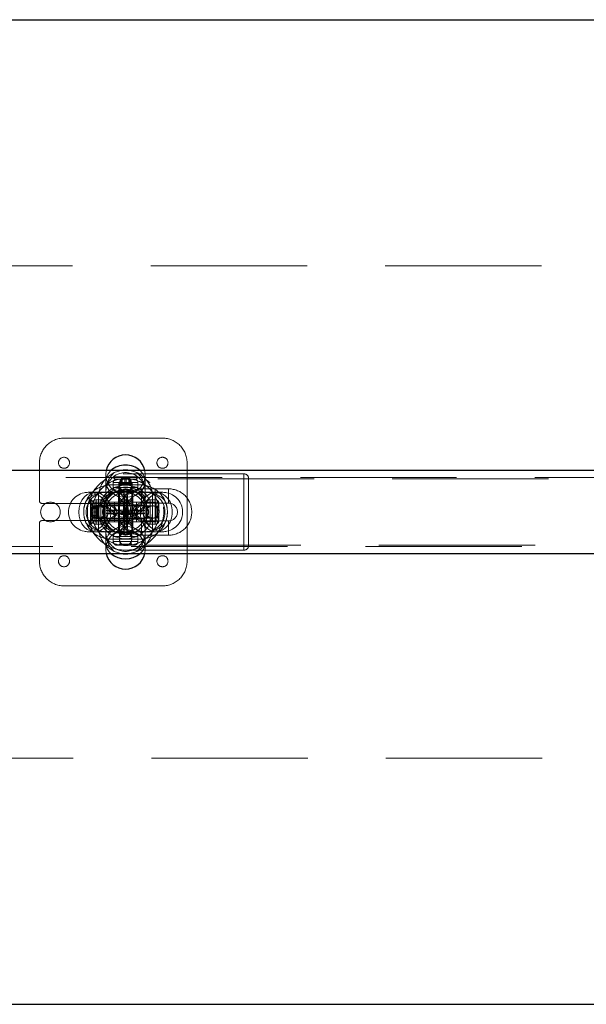
# Model space of a CAD drawing. Units: millimetres. Extents: x 2537 to 8597, y 5259 to 10505.
# Drawn here: x 5577 to 5807, y 8502 to 8902 of the extents above; entities that cross this region are included whole.
import ezdxf

# ---------------------------------------------------------------- set-up
doc = ezdxf.new("R2010")
doc.units = ezdxf.units.MM
doc.header["$LTSCALE"] = 50
doc.linetypes.add('HIDDEN', pattern=[1.905, 1.27, -0.635])
doc.layers.add('OTWORY_MONTAŻOWE', color=1, linetype='Continuous')

msp = doc.modelspace()

# ---------------------------------------------------------------- linework, layer by layer
at = {"color": 7, "linetype": 'HIDDEN', "lineweight": 18}
for p, q in [((6169.96, 8802.13), (5439.96, 8802.13)), ((5594.96, 8732.13), (5634.96, 8732.13)), ((5584.96, 8706.63), (5584.96, 8722.13)), ((5644.96, 8722.13), (5644.96, 8682.13)), ((6325.96, 8716.08), (4383.96, 8716.08)), ((5612.13, 8718.98), (5611.96, 8717.32)), ((5611.96, 8717.32), (5611.96, 8714.61)), ((5624.89, 8716.42), (5614.96, 8716.42)), ((5614.96, 8716.42), (5614.96, 8716.12)), ((5624.96, 8716.12), (5614.96, 8716.12)), ((5614.96, 8716.12), (5615.67, 8715.41)), ((5618.33, 8714.12), (5618.33, 8716.42)), ((5618.62, 8714.12), (5618.62, 8716.42)), ((5618.96, 8717.6), (5618.96, 8717.63)), ((5619.96, 8717.63), (5618.96, 8717.63)), ((5619.66, 8714.12), (5619.66, 8716.42)), ((5668.06, 8717.63), (5619.96, 8717.63)), ((5620.25, 8716.42), (5620.25, 8714.12)), ((5621.29, 8716.42), (5621.29, 8714.12)), ((5621.58, 8716.42), (5621.58, 8714.12)), ((5624.25, 8715.41), (5624.96, 8716.12)), ((5624.96, 8716.42), (5624.89, 8716.42)), ((5624.96, 8716.12), (5624.96, 8716.42)), ((5627.96, 8717.32), (5627.78, 8718.98)), ((5627.96, 8714.61), (5627.96, 8717.32)), ((5668.06, 8686.63), (5668.06, 8717.59)), ((5611.96, 8714.61), (5611.96, 8710.13)), ((5625.96, 8713.13), (5613.96, 8713.13)), ((5614.96, 8714.13), (5624.96, 8714.13)), ((5614.96, 8714.13), (5614.96, 8712.13)), ((5614.96, 8712.13), (5624.96, 8712.13)), ((5615.67, 8715.41), (5624.25, 8715.41)), ((5622.71, 8713.87), (5617.21, 8713.87)), ((5617.21, 8713.87), (5617.4, 8713.68)), ((5617.21, 8713.87), (5617.21, 8711.13)), ((5617.4, 8713.68), (5622.52, 8713.68)), ((5617.46, 8713.53), (5622.46, 8713.53)), ((5617.46, 8713.53), (5617.46, 8693.13)), ((5619.66, 8714.12), (5618.33, 8714.12)), ((5619.61, 8715.63), (5620.31, 8715.63)), ((5621.29, 8714.12), (5619.66, 8714.12)), ((5621.58, 8714.12), (5621.29, 8714.12)), ((5622.46, 8693.13), (5622.46, 8713.53)), ((5622.52, 8713.68), (5622.71, 8713.87)), ((5622.71, 8711.13), (5622.71, 8713.87)), ((5624.96, 8712.13), (5624.96, 8714.13)), ((5982.3, 8715.63), (5627.66, 8715.63)), ((5627.66, 8715.58), (5627.66, 8715.58)), ((5627.96, 8710.13), (5627.96, 8714.61)), ((5669.96, 8688.53), (5669.96, 8715.73)), ((5619.36, 8710.13), (5604.77, 8710.13)), ((5608.96, 8708.13), (5608.96, 8696.13)), ((5611.96, 8710.13), (5611.96, 8706.62)), ((5617.06, 8708.63), (5617.06, 8695.63)), ((5617.22, 8711.13), (5622.7, 8711.13)), ((5620.55, 8710.13), (5619.36, 8710.13)), ((5635.15, 8710.13), (5620.55, 8710.13)), ((5622.86, 8695.63), (5622.86, 8708.63)), ((5626.46, 8711.53), (5626.46, 8705.78)), ((5631.96, 8711.53), (5626.46, 8711.53)), ((5627.96, 8706.62), (5627.96, 8710.13)), ((5630.96, 8696.13), (5630.96, 8708.13)), ((5631.96, 8711.53), (5631.96, 8705.78)), ((5637.46, 8711.53), (5631.96, 8711.53)), ((5637.46, 8711.53), (5637.46, 8705.78)), ((5621.46, 8705.63), (5585.96, 8705.63)), ((5605.67, 8707.13), (5605.67, 8707.06)), ((5605.97, 8707.13), (5605.67, 8707.13)), ((5605.67, 8707.06), (5605.67, 8697.13)), ((5605.97, 8707.13), (5605.97, 8697.13)), ((5606.68, 8706.42), (5605.97, 8707.13)), ((5611.3, 8704.63), (5606.64, 8704.63)), ((5606.68, 8704.1), (5606.68, 8706.42)), ((5606.68, 8704.1), (5606.68, 8702.62)), ((5607.46, 8706.13), (5607.46, 8698.13)), ((5632.46, 8706.13), (5607.46, 8706.13)), ((5607.96, 8707.13), (5607.96, 8697.13)), ((5609.96, 8707.13), (5607.96, 8707.13)), ((5608.22, 8704.88), (5608.22, 8702.13)), ((5610.96, 8704.88), (5608.22, 8704.88)), ((5608.41, 8704.69), (5608.22, 8704.88)), ((5608.41, 8704.69), (5608.41, 8699.57)), ((5608.55, 8704.63), (5608.55, 8699.63)), ((5609.96, 8707.13), (5609.96, 8697.13)), ((5610.96, 8704.87), (5610.96, 8699.39)), ((5630.96, 8704.63), (5611.3, 8704.63)), ((5611.96, 8706.62), (5611.96, 8705.65)), ((5611.96, 8706.62), (5611.96, 8705.65)), ((5611.96, 8705.65), (5611.96, 8702.13)), ((5626.46, 8705.03), (5613.46, 8705.03)), ((5615.46, 8706.13), (5615.46, 8698.13)), ((5624.46, 8698.13), (5624.46, 8706.13)), ((5626.46, 8705.73), (5631.96, 8705.73)), ((5627.96, 8706.62), (5627.96, 8705.65)), ((5627.96, 8705.65), (5627.96, 8706.62)), ((5627.96, 8702.13), (5627.96, 8705.65)), ((5628.46, 8703.73), (5628.46, 8705.63)), ((5628.96, 8699.63), (5628.96, 8704.63)), ((5629.96, 8697.13), (5629.96, 8707.13)), ((5631.96, 8707.13), (5629.96, 8707.13)), ((5631.96, 8697.13), (5631.96, 8707.13)), ((5631.96, 8705.73), (5637.46, 8705.73)), ((5632.46, 8698.13), (5632.46, 8706.13)), ((5632.96, 8699.63), (5632.96, 8704.63)), ((5633.46, 8704.63), (5632.96, 8704.63)), ((5607.97, 8703.76), (5605.67, 8703.76)), ((5607.97, 8703.46), (5605.67, 8703.46)), ((5607.97, 8702.42), (5605.67, 8702.42)), ((5605.67, 8701.84), (5607.97, 8701.84)), ((5605.67, 8700.8), (5607.97, 8700.8)), ((5605.67, 8700.51), (5607.97, 8700.51)), ((5606.46, 8702.48), (5606.46, 8702.13)), ((5606.46, 8702.48), (5606.46, 8701.78)), ((5606.68, 8701.65), (5606.68, 8700.17)), ((5606.68, 8697.84), (5606.68, 8700.17)), ((5607.97, 8703.46), (5607.97, 8703.76)), ((5607.97, 8703.46), (5607.97, 8701.84)), ((5607.97, 8700.51), (5607.97, 8701.84)), ((5608.22, 8702.13), (5608.22, 8699.38)), ((5611.96, 8702.13), (5611.96, 8696.13)), ((5627.96, 8702.13), (5627.96, 8696.13)), ((5628.46, 8698.63), (5628.46, 8700.53)), ((5584.96, 8682.13), (5584.96, 8697.63)), ((5585.96, 8698.63), (5621.46, 8698.63)), ((5605.1, 8697.67), (5606.67, 8699.65)), ((5605.67, 8697.13), (5605.97, 8697.13)), ((5605.97, 8697.13), (5606.68, 8697.84)), ((5606.66, 8699.63), (5611.46, 8699.63)), ((5607.46, 8698.13), (5632.46, 8698.13)), ((5607.96, 8697.13), (5609.96, 8697.13)), ((5608.22, 8699.38), (5608.41, 8699.57)), ((5608.22, 8699.38), (5610.96, 8699.38)), ((5611.46, 8699.63), (5630.96, 8699.63)), ((5611.96, 8696.13), (5611.96, 8694.13)), ((5613.46, 8699.23), (5626.46, 8699.23)), ((5637.46, 8698.53), (5626.46, 8698.53)), ((5626.46, 8692.73), (5626.46, 8698.48)), ((5627.96, 8694.13), (5627.96, 8696.13)), ((5629.96, 8697.13), (5631.96, 8697.13)), ((5632.96, 8699.63), (5633.46, 8699.63)), ((5633.46, 8699.63), (5633.46, 8699.93)), ((5633.46, 8699.16), (5633.46, 8699.15)), ((5637.46, 8692.73), (5637.46, 8698.48)), ((5604.77, 8694.13), (5619.36, 8694.13)), ((5611.96, 8694.13), (5611.96, 8689.65)), ((5624.96, 8692.13), (5614.96, 8692.13)), ((5614.96, 8692.13), (5614.96, 8690.13)), ((5616.46, 8693.63), (5623.46, 8693.63)), ((5617.46, 8693.13), (5622.46, 8693.13)), ((5617.46, 8693.13), (5617.46, 8691.13)), ((5619.36, 8694.13), (5620.55, 8694.13)), ((5620.55, 8694.13), (5635.15, 8694.13)), ((5622.46, 8691.13), (5622.46, 8693.13)), ((5624.96, 8690.13), (5624.96, 8692.13)), ((5626.46, 8692.73), (5637.46, 8692.73)), ((5627.96, 8689.65), (5627.96, 8694.13)), ((4383.96, 8688.18), (6325.96, 8688.18)), ((5611.96, 8689.65), (5611.96, 8686.94)), ((5625.96, 8691.13), (5613.96, 8691.13)), ((5624.96, 8690.13), (5614.96, 8690.13)), ((5617.46, 8689.13), (5622.46, 8689.13)), ((5617.46, 8689.13), (5617.46, 8688.63)), ((5621.9, 8689.55), (5622.05, 8689.76)), ((5622.46, 8688.63), (5622.46, 8689.13)), ((5627.62, 8688.63), (5982.25, 8688.63)), ((5627.96, 8686.94), (5627.96, 8689.65)), ((5611.96, 8686.94), (5612.13, 8685.28)), ((5618.96, 8686.63), (5618.96, 8686.66)), ((5618.96, 8686.63), (5619.96, 8686.63)), ((5619.96, 8686.63), (5668.06, 8686.63)), ((5627.78, 8685.28), (5627.96, 8686.94)), ((5634.96, 8672.13), (5594.96, 8672.13)), ((5439.96, 8602.13), (6169.96, 8602.13))]:
    msp.add_line(p, q, dxfattribs=at)
at = {"color": 7, "linetype": 'Continuous', "lineweight": 25}
for p, q in [((6325.96, 8718.98), (4383.96, 8718.98)), ((4383.96, 8685.28), (6325.96, 8685.28))]:
    msp.add_line(p, q, dxfattribs=at)
at = {"color": 7, "linetype": 'HIDDEN', "lineweight": 18, "flags": 128}
for points in [[(5614, 8718.98), (5613.86, 8718.85), (5612.89, 8717.68), (5612.25, 8716.36), (5611.97, 8714.96), (5612.06, 8713.55), (5612.53, 8712.18), (5613.34, 8710.93), (5614.46, 8709.85), (5615.83, 8708.99), (5617.4, 8708.4), (5619.09, 8708.09), (5620.82, 8708.09), (5622.51, 8708.4), (5624.08, 8708.99), (5625.46, 8709.85), (5626.58, 8710.93), (5627.39, 8712.18), (5627.85, 8713.55), (5627.95, 8714.96), (5627.67, 8716.36), (5627.03, 8717.68), (5626.05, 8718.85), (5625.92, 8718.98)], [(5619.96, 8700.96), (5618.24, 8701.09), (5616.6, 8701.48), (5615.12, 8702.11), (5613.86, 8702.95), (5612.89, 8703.97), (5612.25, 8705.1), (5611.97, 8706.31), (5612.06, 8707.53), (5612.53, 8708.71), (5613.34, 8709.79), (5614.46, 8710.72), (5615.83, 8711.46), (5617.4, 8711.98), (5619.09, 8712.24), (5620.82, 8712.24), (5622.51, 8711.98), (5624.08, 8711.46), (5625.46, 8710.72), (5626.58, 8709.79), (5627.39, 8708.71), (5627.85, 8707.53), (5627.95, 8706.31), (5627.67, 8705.1), (5627.03, 8703.97), (5626.05, 8702.95), (5624.8, 8702.11), (5623.32, 8701.48), (5621.68, 8701.09), (5619.96, 8700.96)], [(5617.46, 8713.13), (5617.65, 8714.09), (5618.13, 8714.84)], [(5617.99, 8711.58), (5617.65, 8712.17), (5617.46, 8713.13)], [(5619.13, 8715.49), (5619.96, 8715.63), (5620.01, 8715.63)], [(5600.93, 8702.13), (5601.08, 8703.85), (5601.53, 8705.49), (5602.26, 8706.97), (5603.24, 8708.23), (5604.41, 8709.2), (5605.73, 8709.84), (5607.13, 8710.12), (5608.54, 8710.03), (5609.91, 8709.56), (5611.16, 8708.75), (5612.24, 8707.63), (5613.1, 8706.26), (5613.69, 8704.69), (5613.99, 8703), (5613.99, 8701.27), (5613.69, 8699.58), (5613.1, 8698.01), (5612.24, 8696.63), (5611.16, 8695.51), (5609.91, 8694.7), (5608.54, 8694.24), (5607.13, 8694.14), (5605.73, 8694.42), (5604.41, 8695.06), (5603.24, 8696.03), (5602.26, 8697.29), (5601.53, 8698.77), (5601.08, 8700.41), (5600.93, 8702.13)], [(5621.13, 8702.13), (5621, 8703.85), (5620.61, 8705.49), (5619.98, 8706.97), (5619.13, 8708.23), (5618.12, 8709.2), (5616.99, 8709.84), (5615.78, 8710.12), (5614.56, 8710.03), (5613.38, 8709.56), (5612.3, 8708.75), (5611.36, 8707.63), (5610.62, 8706.26), (5610.11, 8704.69), (5609.85, 8703), (5609.85, 8701.27), (5610.11, 8699.58), (5610.62, 8698.01), (5611.36, 8696.63), (5612.3, 8695.51), (5613.38, 8694.7), (5614.56, 8694.24), (5615.78, 8694.14), (5616.99, 8694.42), (5618.12, 8695.06), (5619.13, 8696.03), (5619.98, 8697.29), (5620.61, 8698.77), (5621, 8700.41), (5621.13, 8702.13)], [(5622.1, 8702.13), (5621.97, 8703.85), (5621.58, 8705.49), (5620.95, 8706.97), (5620.1, 8708.23), (5619.09, 8709.2), (5617.96, 8709.84), (5616.75, 8710.12), (5615.53, 8710.03), (5614.35, 8709.56), (5613.27, 8708.75), (5612.34, 8707.63), (5611.6, 8706.26), (5611.08, 8704.69), (5610.82, 8703), (5610.82, 8701.27), (5611.08, 8699.58), (5611.6, 8698.01), (5612.34, 8696.63), (5613.27, 8695.51), (5614.35, 8694.7), (5615.53, 8694.24), (5616.75, 8694.14), (5617.96, 8694.42), (5619.09, 8695.06), (5620.1, 8696.03), (5620.95, 8697.29), (5621.58, 8698.77), (5621.97, 8700.41), (5622.1, 8702.13)], [(5619.96, 8699.99), (5618.24, 8700.12), (5616.6, 8700.51), (5615.12, 8701.14), (5613.86, 8701.98), (5612.89, 8703), (5612.25, 8704.13), (5611.97, 8705.34), (5612.06, 8706.56), (5612.53, 8707.74), (5613.34, 8708.82), (5614.46, 8709.75), (5615.83, 8710.49), (5617.4, 8711.01), (5619.09, 8711.27), (5620.82, 8711.27), (5622.51, 8711.01), (5624.08, 8710.49), (5625.46, 8709.75), (5626.58, 8708.82), (5627.39, 8707.74), (5627.85, 8706.56), (5627.95, 8705.34), (5627.67, 8704.13), (5627.03, 8703), (5626.05, 8701.98), (5624.8, 8701.14), (5623.32, 8700.51), (5621.68, 8700.12), (5619.96, 8699.99)], [(5619.14, 8702.13), (5619.15, 8703.85), (5619.16, 8705.49), (5619.19, 8706.97), (5619.22, 8708.23), (5619.26, 8709.2), (5619.3, 8709.84), (5619.35, 8710.12), (5619.39, 8710.03), (5619.44, 8709.56), (5619.48, 8708.75), (5619.52, 8707.63), (5619.55, 8706.26), (5619.57, 8704.69), (5619.58, 8703), (5619.58, 8701.27), (5619.57, 8699.58), (5619.55, 8698.01), (5619.52, 8696.63), (5619.48, 8695.51), (5619.44, 8694.7), (5619.39, 8694.24), (5619.35, 8694.14), (5619.3, 8694.42), (5619.26, 8695.06), (5619.22, 8696.03), (5619.19, 8697.29), (5619.16, 8698.77), (5619.15, 8700.41), (5619.14, 8702.13)], [(5620.64, 8710.73), (5619.96, 8710.63), (5619.78, 8710.64)], [(5620.34, 8702.13), (5620.34, 8703.85), (5620.36, 8705.49), (5620.38, 8706.97), (5620.41, 8708.23), (5620.45, 8709.2), (5620.5, 8709.84), (5620.54, 8710.12), (5620.59, 8710.03), (5620.63, 8709.56), (5620.68, 8708.75), (5620.71, 8707.63), (5620.74, 8706.26), (5620.76, 8704.69), (5620.77, 8703), (5620.77, 8701.27), (5620.76, 8699.58), (5620.74, 8698.01), (5620.71, 8696.63), (5620.68, 8695.51), (5620.63, 8694.7), (5620.59, 8694.24), (5620.54, 8694.14), (5620.5, 8694.42), (5620.45, 8695.06), (5620.41, 8696.03), (5620.38, 8697.29), (5620.36, 8698.77), (5620.34, 8700.41), (5620.34, 8702.13)], [(5625.88, 8702.13), (5626.03, 8703.85), (5626.49, 8705.49), (5627.22, 8706.97), (5628.19, 8708.23), (5629.36, 8709.2), (5630.68, 8709.84), (5632.08, 8710.12), (5633.49, 8710.03), (5634.86, 8709.56), (5636.11, 8708.75), (5637.19, 8707.63), (5638.05, 8706.26), (5638.64, 8704.69), (5638.95, 8703), (5638.95, 8701.27), (5638.64, 8699.58), (5638.05, 8698.01), (5637.19, 8696.63), (5636.11, 8695.51), (5634.86, 8694.7), (5633.49, 8694.24), (5632.08, 8694.14), (5630.68, 8694.42), (5629.36, 8695.06), (5628.19, 8696.03), (5627.22, 8697.29), (5626.49, 8698.77), (5626.03, 8700.41), (5625.88, 8702.13)], [(5603.24, 8704.61), (5603.38, 8705.14), (5603.96, 8706.73)], [(5606.67, 8704.62), (5605.89, 8705.61), (5605.1, 8706.59)], [(5635.95, 8706.73), (5636.54, 8705.14), (5636.81, 8703.95)], [(5603.96, 8697.54), (5603.38, 8699.12), (5603.14, 8700.13)], [(5619.96, 8702.95), (5618.24, 8702.94), (5616.6, 8702.93), (5615.12, 8702.9), (5613.86, 8702.87), (5612.89, 8702.83), (5612.25, 8702.79), (5611.97, 8702.74), (5612.06, 8702.69), (5612.53, 8702.65), (5613.34, 8702.61), (5614.46, 8702.57), (5615.83, 8702.54), (5617.4, 8702.52), (5619.09, 8702.51), (5620.82, 8702.51), (5622.51, 8702.52), (5624.08, 8702.54), (5625.46, 8702.57), (5626.58, 8702.61), (5627.39, 8702.65), (5627.85, 8702.69), (5627.95, 8702.74), (5627.67, 8702.79), (5627.03, 8702.83), (5626.05, 8702.87), (5624.8, 8702.9), (5623.32, 8702.93), (5621.68, 8702.94), (5619.96, 8702.95)], [(5619.96, 8701.75), (5618.24, 8701.75), (5616.6, 8701.73), (5615.12, 8701.71), (5613.86, 8701.67), (5612.89, 8701.64), (5612.25, 8701.59), (5611.97, 8701.55), (5612.06, 8701.5), (5612.53, 8701.45), (5613.34, 8701.41), (5614.46, 8701.38), (5615.83, 8701.35), (5617.4, 8701.33), (5619.09, 8701.32), (5620.82, 8701.32), (5622.51, 8701.33), (5624.08, 8701.35), (5625.46, 8701.38), (5626.58, 8701.41), (5627.39, 8701.45), (5627.85, 8701.5), (5627.95, 8701.55), (5627.67, 8701.59), (5627.03, 8701.64), (5626.05, 8701.67), (5624.8, 8701.71), (5623.32, 8701.73), (5621.68, 8701.75), (5619.96, 8701.75)], [(5619.96, 8696.21), (5618.24, 8696.05), (5616.6, 8695.6), (5615.12, 8694.87), (5613.86, 8693.9), (5612.89, 8692.72), (5612.25, 8691.41), (5611.97, 8690.01), (5612.06, 8688.59), (5612.53, 8687.23), (5613.34, 8685.98), (5614, 8685.28)], [(5625.92, 8685.28), (5626.58, 8685.98), (5627.39, 8687.23), (5627.85, 8688.59), (5627.95, 8690.01), (5627.67, 8691.41), (5627.03, 8692.72), (5626.05, 8693.9), (5624.8, 8694.87), (5623.32, 8695.6), (5621.68, 8696.05), (5619.96, 8696.21)], [(5636.65, 8699.57), (5636.54, 8699.12), (5635.95, 8697.54)]]:
    msp.add_lwpolyline(points, dxfattribs=at)
at = {"color": 7, "linetype": 'HIDDEN', "lineweight": 18}
for centre, radius in [((5594.96, 8722.13), 2.25), ((5634.96, 8722.13), 2.25), ((5619.96, 8702.13), 15.5), ((5619.96, 8710.13), 8), ((5619.96, 8702.13), 10.9), ((5619.96, 8702.13), 10.9), ((5619.96, 8702.13), 8), ((5619.96, 8708.63), 2.9), ((5589.46, 8702.13), 4), ((5608.96, 8702.13), 2.5), ((5613.46, 8702.13), 2.9), ((5626.46, 8702.13), 2.9), ((5619.96, 8694.13), 8), ((5619.96, 8695.63), 2.9), ((5594.96, 8682.13), 2.25), ((5634.96, 8682.13), 2.25)]:
    msp.add_circle(centre, radius, dxfattribs=at)
for centre, radius, start, end in [((5594.96, 8722.13), 10, 90, 180), ((5634.96, 8722.13), 10, 0, 90), ((5619.96, 8708.13), 11, 99.4729, 180), ((5619.96, 8717.32), 8, 180, 0), ((5619.96, 8708.13), 11, 0, 80.5271), ((5668.06, 8715.73), 1.9, 0, 90), ((5613.96, 8702.13), 11, 90, 155.3054), ((5619.96, 8702.13), 13.6, 0, 265.9934), ((5619.96, 8702.13), 13.6, 90, 270.9121), ((5616.46, 8714.13), 1.5, 121.7334, 180), ((5616.46, 8712.13), 1.5, 180, 270), ((5617.26, 8713.53), 0.2, 0, 45), ((5619.96, 8702.13), 13.6, 275.2558, 90), ((5619.96, 8713.13), 2.5, 334.063, 33.4776), ((5622.66, 8713.53), 0.2, 135, 180), ((5623.46, 8712.13), 1.5, 270, 0), ((5623.46, 8714.13), 1.5, 0, 58.2666), ((5625.96, 8702.13), 11, 24.6946, 90), ((5604.77, 8702.13), 8, 90, 270), ((5611.96, 8702.13), 8, 90, 270), ((5604.77, 8702.13), 8, 270, 90), ((5619.96, 8702.13), 9, 105.8287, 180), ((5619.96, 8702.13), 9, 180, 72.7404), ((5611.96, 8702.13), 8, 270, 90), ((5619.96, 8708.13), 8, 172.8192, 180), ((5613.96, 8702.13), 8, 90, 97.1808), ((5616.71, 8711.13), 0.5, 270, 0), ((5626.46, 8702.13), 9.4, 90, 270), ((5619.96, 8702.13), 8, 0, 90), ((5627.96, 8702.13), 8, 90, 270), ((5623.21, 8711.13), 0.5, 180, 270), ((5625.96, 8702.13), 8, 82.8192, 90), ((5635.15, 8702.13), 8, 90, 270), ((5619.96, 8708.13), 8, 0, 7.1808), ((5627.96, 8702.13), 8, 270, 90), ((5627.96, 8702.13), 8, 270, 90), ((5635.15, 8702.13), 8, 270, 90), ((5637.46, 8702.13), 9.4, 270, 90), ((5585.96, 8706.63), 1, 180, 270), ((5607.96, 8705.63), 1.5, 90, 148.2666), ((5608.55, 8704.83), 0.2, 225, 270), ((5609.96, 8705.63), 1.5, 0, 90), ((5610.96, 8705.38), 0.5, 270, 0), ((5619.96, 8702.13), 9, 164.0945, 196.1278), ((5621.46, 8702.13), 3.5, 270, 90), ((5626.46, 8702.13), 3.6, 90, 270), ((5629.96, 8705.63), 1.5, 90, 180), ((5628.96, 8705.13), 0.5, 180, 270), ((5631.96, 8705.63), 1.5, 0, 90), ((5632.96, 8705.13), 0.5, 270, 0), ((5637.46, 8702.13), 3.6, 270, 90), ((5619.96, 8702.13), 8, 270, 0), ((5619.96, 8702.13), 13.6, 271.0836, 0), ((5585.96, 8697.63), 1, 90, 180), ((5613.96, 8702.13), 11, 204.6946, 270), ((5607.96, 8698.63), 1.5, 211.7334, 270), ((5608.55, 8699.43), 0.2, 90, 135), ((5619.96, 8696.13), 11, 180, 260.5271), ((5609.96, 8698.63), 1.5, 270, 0), ((5610.96, 8698.88), 0.5, 0, 90), ((5619.96, 8696.13), 8, 180, 187.1808), ((5619.96, 8696.13), 11, 279.4729, 0), ((5625.96, 8702.13), 11, 270, 335.3054), ((5619.96, 8696.13), 8, 352.8192, 0), ((5628.96, 8699.13), 0.5, 90, 180), ((5629.96, 8698.63), 1.5, 180, 270), ((5631.96, 8698.63), 1.5, 270, 0), ((5632.96, 8699.13), 0.5, 0, 90), ((5619.96, 8686.94), 8, 0, 180), ((5613.96, 8702.13), 8, 262.8192, 270), ((5616.46, 8692.13), 1.5, 90, 180), ((5616.96, 8693.13), 0.5, 360, 90), ((5622.96, 8693.13), 0.5, 90, 180), ((5623.46, 8692.13), 1.5, 360, 90), ((5625.96, 8702.13), 8, 270, 277.1808), ((5616.46, 8690.13), 1.5, 180, 270), ((5616.96, 8689.13), 0.5, 270, 0), ((5622.96, 8689.13), 0.5, 180, 270), ((5623.46, 8690.13), 1.5, 270, 360), ((5668.06, 8688.53), 1.9, 270, 0), ((5594.96, 8682.13), 10, 180, 270), ((5634.96, 8682.13), 10, 270, 0)]:
    msp.add_arc(centre, radius, start, end, dxfattribs=at)
at = {"color": 7, "linetype": 'Continuous', "lineweight": 25}
for centre, radius, start, end in [((5619.96, 8717.32), 8, 11.9782, 168.0218), ((5619.96, 8708.13), 11, 80.5271, 99.4729), ((5619.96, 8686.94), 8, 191.9782, 348.0218), ((5619.96, 8696.13), 11, 260.5271, 279.4729)]:
    msp.add_arc(centre, radius, start, end, dxfattribs=at)
at = {"color": 1, "linetype": 'Continuous', "lineweight": 25}
for centre, radius, start, end in [((5619.81, 8712.32), 8.84, 89.0753, 131.121), ((5620.1, 8712.32), 8.84, 48.879, 90.9247), ((5619.96, 8692.18), 9.11, 229.1689, 310.8311)]:
    msp.add_arc(centre, radius, start, end, dxfattribs=at)
at = {"color": 7, "linetype": 'HIDDEN', "lineweight": 18}
for centre, major_axis, start_param, end_param in [((5619.96, 8710.13), (0, 9.77), 0.611931, 1.570796), ((5619.96, 8710.13), (0, 9.77), 4.712389, 5.671254), ((5611.96, 8702.13), (-9.77, 0), 4.712389, 5.671254), ((5627.96, 8702.13), (-9.77, 0), 3.753524, 4.712389), ((5611.96, 8702.13), (-9.77, 0), 0.611931, 1.570796), ((5627.96, 8702.13), (-9.77, 0), 1.570796, 2.529661), ((5619.96, 8694.13), (0, 9.77), 1.570796, 2.529661), ((5619.96, 8694.13), (0, 9.77), 3.753524, 4.712389)]:
    msp.add_ellipse(centre, major_axis=major_axis, ratio=0.819152, start_param=start_param, end_param=end_param, dxfattribs=at)
for points, knots in [([(5617.67, 8712.13), (5617.6, 8712.3), (5617.49, 8712.62), (5617.44, 8713.13), (5617.49, 8713.64), (5617.6, 8713.96), (5617.67, 8714.13)], [0, 0, 0, 0, 0.260699, 0.500001, 0.739421, 1, 1, 1, 1]), ([(5617.67, 8714.13), (5617.72, 8714.24), (5617.8, 8714.42), (5617.93, 8714.6), (5618.15, 8714.88), (5618.54, 8715.23), (5619.22, 8715.57), (5619.71, 8715.61), (5619.96, 8715.63)], [0, 0, 0, 0, 0.1204816, 0.2076103, 0.236289, 0.4986873, 0.7522166, 1, 1, 1, 1]), ([(5619.96, 8710.63), (5619.79, 8710.64), (5619.44, 8710.66), (5618.82, 8710.87), (5618.32, 8711.21), (5617.99, 8711.58), (5617.81, 8711.84), (5617.72, 8712.02), (5617.67, 8712.13)], [0, 0, 0, 0, 0.171684, 0.354066, 0.659802, 0.795611, 0.869771, 1, 1, 1, 1]), ([(5619.96, 8715.63), (5620.12, 8715.62), (5620.47, 8715.6), (5621.09, 8715.4), (5621.77, 8714.96), (5622.08, 8714.42), (5622.25, 8714.13)], [0, 0, 0, 0, 0.17019, 0.353402, 0.659352, 1, 1, 1, 1]), ([(5622.25, 8712.13), (5622.19, 8712.02), (5622.11, 8711.84), (5621.92, 8711.57), (5621.59, 8711.2), (5621.09, 8710.87), (5620.48, 8710.66), (5620.13, 8710.64), (5619.96, 8710.63)], [0, 0, 0, 0, 0.1305101, 0.206274, 0.3410549, 0.6458266, 0.827957, 1, 1, 1, 1]), ([(5620.31, 8715.63), (5620.45, 8715.62), (5620.75, 8715.61), (5621.29, 8715.48), (5621.67, 8715.44), (5621.92, 8715.41)], [0, 0, 0, 0, 0.251167, 0.503218, 1, 1, 1, 1]), ([(5622.25, 8714.13), (5622.31, 8713.96), (5622.43, 8713.64), (5622.47, 8713.13), (5622.43, 8712.62), (5622.31, 8712.3), (5622.25, 8712.13)], [0, 0, 0, 0, 0.260699, 0.500001, 0.739421, 1, 1, 1, 1]), ([(5629.87, 8714.02), (5629.78, 8714.1), (5629.23, 8714.61), (5628.29, 8715.2), (5627.86, 8715.46), (5627.66, 8715.58)], [0, 0, 0, 0, 0.089794, 0.567108, 1, 1, 1, 1]), ([(5623.42, 8710.63), (5623.41, 8710.63), (5623.41, 8710.63), (5622.95, 8710.63), (5622.16, 8710.63), (5621.12, 8710.63), (5619.96, 8710.63), (5618.79, 8710.63), (5617.75, 8710.63), (5616.97, 8710.63), (5616.51, 8710.63), (5616.5, 8710.63), (5616.5, 8710.63)], [0, 0, 0, 0, 0.075836, 0.181877, 0.287918, 0.393959, 0.5, 0.606041, 0.712082, 0.818123, 0.924164, 1, 1, 1, 1]), ([(5603.96, 8706.73), (5603.67, 8705.97), (5603.08, 8704.46), (5602.86, 8701.8), (5603.21, 8699.39), (5603.74, 8698.09), (5603.96, 8697.54)], [0, 0, 0, 0, 0.266006, 0.531719, 0.802227, 1, 1, 1, 1]), ([(5606.66, 8699.63), (5606.65, 8699.66), (5606.62, 8699.7), (5606.46, 8700.09), (5606.26, 8700.67), (5606.1, 8701.44), (5606.06, 8702.29), (5606.14, 8703.07), (5606.31, 8703.76), (5606.51, 8704.3), (5606.66, 8704.62), (5606.67, 8704.65), (5606.57, 8704.43), (5606.39, 8703.99), (5606.19, 8703.33), (5606.09, 8702.66), (5606.07, 8701.99), (5606.12, 8701.33), (5606.27, 8700.62), (5606.47, 8700.04), (5606.63, 8699.69), (5606.65, 8699.65), (5606.66, 8699.63)], [0, 0, 0, 0, 0.049897, 0.099674, 0.152518, 0.208232, 0.26079, 0.309427, 0.35895, 0.412505, 0.468183, 0.519859, 0.567758, 0.617952, 0.67234, 0.727471, 0.74995, 0.800129, 0.850202, 0.903033, 0.958751, 1, 1, 1, 1]), ([(5606.68, 8704.1), (5606.65, 8703.84), (5606.6, 8703.46), (5606.48, 8702.92), (5606.46, 8702.63), (5606.46, 8702.48)], [0, 0, 0, 0, 0.497713, 0.749301, 1, 1, 1, 1]), ([(5609.96, 8704.42), (5609.79, 8704.48), (5609.47, 8704.6), (5608.96, 8704.65), (5608.44, 8704.6), (5608.12, 8704.48), (5607.96, 8704.42)], [0, 0, 0, 0, 0.260699, 0.500001, 0.739421, 1, 1, 1, 1]), ([(5611.46, 8705.38), (5611.46, 8705.33), (5611.46, 8705.22), (5611.46, 8704.68), (5611.46, 8704.2), (5611.46, 8704.08)], [0, 0, 0, 0, 0.42984, 0.859681, 1, 1, 1, 1]), ([(5631.96, 8704.42), (5631.72, 8704.5), (5631.25, 8704.66), (5630.53, 8704.63), (5630.13, 8704.48), (5629.96, 8704.42)], [0, 0, 0, 0, 0.365931, 0.732716, 1, 1, 1, 1]), ([(5632.68, 8703.93), (5632.64, 8703.97), (5632.44, 8704.18), (5632.17, 8704.31), (5631.96, 8704.42)], [0, 0, 0, 0, 0.189689, 1, 1, 1, 1]), ([(5633.46, 8703.73), (5633.46, 8704.06), (5633.46, 8704.72), (5633.46, 8705.35), (5633.46, 8705.65), (5633.46, 8705.6), (5633.46, 8705.59)], [0, 0, 0, 0, 0.3044288, 0.6088575, 0.9132863, 1, 1, 1, 1]), ([(5635.95, 8706.73), (5636.24, 8705.97), (5636.83, 8704.46), (5637.05, 8701.8), (5636.7, 8699.39), (5636.17, 8698.09), (5635.95, 8697.54)], [0, 0, 0, 0, 0.266006, 0.531719, 0.802227, 1, 1, 1, 1]), ([(5606.46, 8702.13), (5606.46, 8702.13), (5606.46, 8702.13), (5606.46, 8702.13), (5606.46, 8702.12), (5606.46, 8702.1), (5606.46, 8702.04), (5606.46, 8701.93), (5606.46, 8701.83), (5606.46, 8701.78)], [0, 0, 0, 0, 0.002542, 0.005755, 0.014474, 0.041835, 0.137853, 0.497529, 1, 1, 1, 1]), ([(5606.46, 8701.78), (5606.46, 8701.63), (5606.48, 8701.34), (5606.6, 8700.8), (5606.65, 8700.42), (5606.68, 8700.17)], [0, 0, 0, 0, 0.2511675, 0.503218, 1, 1, 1, 1]), ([(5611.46, 8700.53), (5611.44, 8700.58), (5611.41, 8700.68), (5611.25, 8700.74), (5611.25, 8700.96), (5611.32, 8701.22), (5611.41, 8701.57), (5611.44, 8701.86), (5611.45, 8702.01)], [0, 0, 0, 0, 0.26914, 0.473325, 0.571049, 0.686546, 0.830854, 1, 1, 1, 1]), ([(5611.46, 8703.73), (5611.46, 8703.56), (5611.46, 8703.2), (5611.46, 8702.7), (5611.46, 8702.36), (5611.46, 8702.13)], [0, 0, 0, 0, 0.250008, 0.499707, 1, 1, 1, 1]), ([(5611.46, 8702.13), (5611.46, 8701.9), (5611.46, 8701.57), (5611.46, 8701.06), (5611.46, 8700.7), (5611.46, 8700.53)], [0, 0, 0, 0, 0.49974, 0.74982, 1, 1, 1, 1]), ([(5611.46, 8700.18), (5611.46, 8699.98), (5611.46, 8699.53), (5611.46, 8699.1), (5611.46, 8698.87), (5611.46, 8698.9), (5611.46, 8698.91)], [0, 0, 0, 0, 0.253014, 0.573224, 0.893435, 1, 1, 1, 1]), ([(5628.46, 8702.13), (5628.46, 8702.36), (5628.46, 8702.7), (5628.46, 8703.2), (5628.46, 8703.56), (5628.46, 8703.73)], [0, 0, 0, 0, 0.500229, 0.749976, 1, 1, 1, 1]), ([(5628.46, 8703.73), (5628.48, 8703.68), (5628.51, 8703.59), (5628.66, 8703.52), (5628.66, 8703.3), (5628.6, 8703.05), (5628.5, 8702.69), (5628.48, 8702.4), (5628.46, 8702.25)], [0, 0, 0, 0, 0.269054, 0.473043, 0.571009, 0.686797, 0.830966, 1, 1, 1, 1]), ([(5628.46, 8700.53), (5628.46, 8700.7), (5628.46, 8701.06), (5628.46, 8701.57), (5628.46, 8701.9), (5628.46, 8702.13)], [0, 0, 0, 0, 0.250007, 0.499707, 1, 1, 1, 1]), ([(5631.96, 8699.84), (5631.99, 8699.85), (5632.13, 8699.92), (5632.44, 8700.09), (5632.66, 8700.32), (5632.79, 8700.46)], [0, 0, 0, 0, 0.089446, 0.448331, 1, 1, 1, 1]), ([(5633.46, 8702.13), (5633.46, 8702.13), (5633.46, 8702.13), (5633.46, 8702.14), (5633.46, 8702.14), (5633.46, 8702.16), (5633.46, 8702.22), (5633.46, 8702.34), (5633.46, 8702.55), (5633.46, 8702.83), (5633.46, 8703.22), (5633.46, 8703.57), (5633.46, 8703.73)], [0, 0, 0, 0, 0.000605, 0.001375, 0.003488, 0.01021, 0.034055, 0.123978, 0.249177, 0.499771, 0.769415, 1, 1, 1, 1]), ([(5633.46, 8700.53), (5633.46, 8700.7), (5633.46, 8701.06), (5633.46, 8701.47), (5633.46, 8701.72), (5633.46, 8701.86)], [0, 0, 0, 0, 0.307833, 0.616404, 1, 1, 1, 1]), ([(5633.46, 8698.93), (5633.46, 8698.94), (5633.46, 8699.04), (5633.46, 8699.57), (5633.46, 8700.21), (5633.46, 8700.53)], [0, 0, 0, 0, 0.0227403, 0.5113701, 1, 1, 1, 1]), ([(5607.96, 8699.84), (5608.12, 8699.78), (5608.44, 8699.66), (5608.79, 8699.64), (5608.96, 8699.63)], [0, 0, 0, 0, 0.521397, 1, 1, 1, 1]), ([(5609.18, 8699.65), (5609.27, 8699.66), (5609.54, 8699.68), (5609.79, 8699.77), (5609.96, 8699.84)], [0, 0, 0, 0, 0.3351038, 1, 1, 1, 1]), ([(5629.96, 8699.84), (5630.19, 8699.76), (5630.67, 8699.6), (5631.38, 8699.63), (5631.79, 8699.78), (5631.96, 8699.84)], [0, 0, 0, 0, 0.365931, 0.732717, 1, 1, 1, 1]), ([(5617.67, 8690.13), (5617.59, 8690.37), (5617.43, 8690.84), (5617.46, 8691.56), (5617.6, 8691.96), (5617.67, 8692.13)], [0, 0, 0, 0, 0.365931, 0.732716, 1, 1, 1, 1]), ([(5618.14, 8692.83), (5617.96, 8692.59), (5617.57, 8692.1), (5617.39, 8691.12), (5617.6, 8690.17), (5617.92, 8689.54), (5618.2, 8689.36), (5618.21, 8689.35)], [0, 0, 0, 0, 0.231708, 0.4860236, 0.7403391, 0.9946546, 1, 1, 1, 1]), ([(5617.67, 8692.13), (5617.78, 8692.34), (5618.01, 8692.77), (5618.56, 8693.24), (5619.22, 8693.57), (5619.71, 8693.61), (5619.96, 8693.63)], [0, 0, 0, 0, 0.249552, 0.500156, 0.750567, 1, 1, 1, 1]), ([(5619.84, 8693.63), (5619.76, 8693.62), (5619.63, 8693.61), (5619.45, 8693.59), (5619.31, 8693.57), (5619.21, 8693.57), (5619.17, 8693.58), (5619.17, 8693.59), (5619.17, 8693.59)], [0, 0, 0, 0, 0.224898, 0.422156, 0.594063, 0.750882, 0.908616, 1, 1, 1, 1]), ([(5619.96, 8693.63), (5620.2, 8693.61), (5620.7, 8693.57), (5621.22, 8693.31), (5621.6, 8693.02), (5621.95, 8692.69), (5622.13, 8692.34), (5622.25, 8692.13)], [0, 0, 0, 0, 0.249303, 0.4990799, 0.5930761, 0.7505297, 1, 1, 1, 1]), ([(5622.01, 8689.79), (5622.1, 8689.91), (5622.39, 8690.3), (5622.51, 8691.13), (5622.35, 8692.11), (5621.95, 8692.61), (5621.75, 8692.86)], [0, 0, 0, 0, 0.138457, 0.430725, 0.722993, 1, 1, 1, 1]), ([(5622.25, 8692.13), (5622.33, 8691.89), (5622.49, 8691.42), (5622.46, 8690.71), (5622.31, 8690.3), (5622.25, 8690.13)], [0, 0, 0, 0, 0.365931, 0.732717, 1, 1, 1, 1]), ([(5616.5, 8688.63), (5616.5, 8688.63), (5616.51, 8688.63), (5616.97, 8688.63), (5617.75, 8688.63), (5618.79, 8688.63), (5619.96, 8688.63), (5621.12, 8688.63), (5622.16, 8688.63), (5622.95, 8688.63), (5623.41, 8688.63), (5623.41, 8688.63), (5623.42, 8688.63)], [0, 0, 0, 0, 0.075836, 0.181877, 0.287918, 0.393959, 0.5, 0.606041, 0.712082, 0.818123, 0.924164, 1, 1, 1, 1]), ([(5619.96, 8688.63), (5619.71, 8688.65), (5619.22, 8688.69), (5618.69, 8688.95), (5618.31, 8689.24), (5617.97, 8689.57), (5617.78, 8689.92), (5617.67, 8690.13)], [0, 0, 0, 0, 0.249212, 0.498881, 0.593015, 0.750409, 1, 1, 1, 1]), ([(5622.25, 8690.13), (5622.24, 8690.1), (5622.17, 8689.96), (5621.96, 8689.6), (5621.5, 8689.11), (5620.86, 8688.77), (5620.38, 8688.66), (5620.16, 8688.64), (5620.09, 8688.63), (5620.05, 8688.63), (5620.02, 8688.63), (5620, 8688.63), (5619.99, 8688.63), (5619.98, 8688.63), (5619.97, 8688.63), (5619.96, 8688.63), (5619.96, 8688.63), (5619.96, 8688.63)], [0, 0, 0, 0, 0.032814, 0.164471, 0.429805, 0.732826, 0.900581, 0.931839, 0.961935, 0.96936, 0.976788, 0.985128, 0.991219, 0.992136, 0.995677, 0.996019, 1, 1, 1, 1]), ([(5627.62, 8688.66), (5627.66, 8688.69), (5627.79, 8688.76), (5628.69, 8689.26), (5629.35, 8689.82), (5629.45, 8689.9)], [0, 0, 0, 0, 0.347088, 0.898043, 1, 1, 1, 1])]:
    msp.add_open_spline(points, degree=3, knots=knots, dxfattribs=at)
for points in [[(5617.99, 8715.41), (5617.94, 8715.33), (5617.85, 8715.18), (5617.75, 8714.87), (5617.68, 8714.51), (5617.67, 8714.26), (5617.67, 8714.13)], [(5618.35, 8710.63), (5618.26, 8710.65), (5618.08, 8710.7), (5617.86, 8711.05), (5617.7, 8711.54), (5617.68, 8711.93), (5617.67, 8712.13)], [(5621.56, 8710.63), (5621.65, 8710.65), (5621.83, 8710.7), (5622.06, 8711.05), (5622.22, 8711.54), (5622.24, 8711.93), (5622.25, 8712.13)], [(5621.92, 8715.41), (5621.97, 8715.33), (5622.06, 8715.18), (5622.17, 8714.87), (5622.24, 8714.51), (5622.24, 8714.26), (5622.25, 8714.13)], [(5606.68, 8704.1), (5606.76, 8704.14), (5606.91, 8704.24), (5607.22, 8704.34), (5607.58, 8704.41), (5607.83, 8704.42), (5607.96, 8704.42)], [(5611.46, 8703.73), (5611.43, 8703.82), (5611.39, 8704), (5611.04, 8704.23), (5610.55, 8704.39), (5610.15, 8704.41), (5609.96, 8704.42)], [(5633.46, 8702.13), (5633.42, 8701.8), (5633.34, 8701.15), (5632.77, 8700.32), (5631.94, 8699.76), (5630.96, 8699.57), (5629.98, 8699.76), (5629.14, 8700.32), (5628.59, 8701.15), (5628.39, 8702.13), (5628.59, 8703.11), (5629.14, 8703.94), (5629.98, 8704.5), (5630.96, 8704.7), (5631.94, 8704.5), (5632.77, 8703.94), (5633.34, 8703.11), (5633.42, 8702.46), (5633.46, 8702.13)], [(5628.46, 8703.73), (5628.48, 8703.82), (5628.52, 8704), (5628.87, 8704.23), (5629.37, 8704.39), (5629.76, 8704.41), (5629.96, 8704.42)], [(5633.46, 8703.73), (5633.43, 8703.82), (5633.39, 8704), (5633.04, 8704.23), (5632.55, 8704.39), (5632.15, 8704.41), (5631.96, 8704.42)], [(5606.68, 8700.17), (5606.76, 8700.12), (5606.91, 8700.02), (5607.22, 8699.92), (5607.58, 8699.85), (5607.83, 8699.84), (5607.96, 8699.84)], [(5611.46, 8700.53), (5611.43, 8700.44), (5611.39, 8700.26), (5611.04, 8700.03), (5610.55, 8699.87), (5610.15, 8699.85), (5609.96, 8699.84)], [(5628.46, 8700.53), (5628.48, 8700.44), (5628.52, 8700.26), (5628.87, 8700.03), (5629.37, 8699.87), (5629.76, 8699.85), (5629.96, 8699.84)], [(5633.46, 8700.53), (5633.43, 8700.44), (5633.39, 8700.26), (5633.04, 8700.03), (5632.55, 8699.87), (5632.15, 8699.85), (5631.96, 8699.84)], [(5618.35, 8693.63), (5618.26, 8693.61), (5618.08, 8693.56), (5617.86, 8693.22), (5617.7, 8692.72), (5617.68, 8692.33), (5617.67, 8692.13)], [(5621.56, 8693.63), (5621.65, 8693.61), (5621.83, 8693.56), (5622.06, 8693.22), (5622.22, 8692.72), (5622.24, 8692.33), (5622.25, 8692.13)], [(5618.35, 8688.63), (5618.26, 8688.65), (5618.08, 8688.7), (5617.86, 8689.05), (5617.7, 8689.54), (5617.68, 8689.93), (5617.67, 8690.13)], [(5621.56, 8688.63), (5621.65, 8688.65), (5621.83, 8688.7), (5622.06, 8689.05), (5622.22, 8689.54), (5622.24, 8689.93), (5622.25, 8690.13)]]:
    msp.add_open_spline(points, degree=3, dxfattribs=at)
at = {"layer": 'OTWORY_MONTAŻOWE'}
for p, q in [((4563.14, 8902.13), (6146.77, 8902.13)), ((4563.54, 8502.13), (6146.37, 8502.13))]:
    msp.add_line(p, q, dxfattribs=at)

doc.saveas('drawing.dxf')
